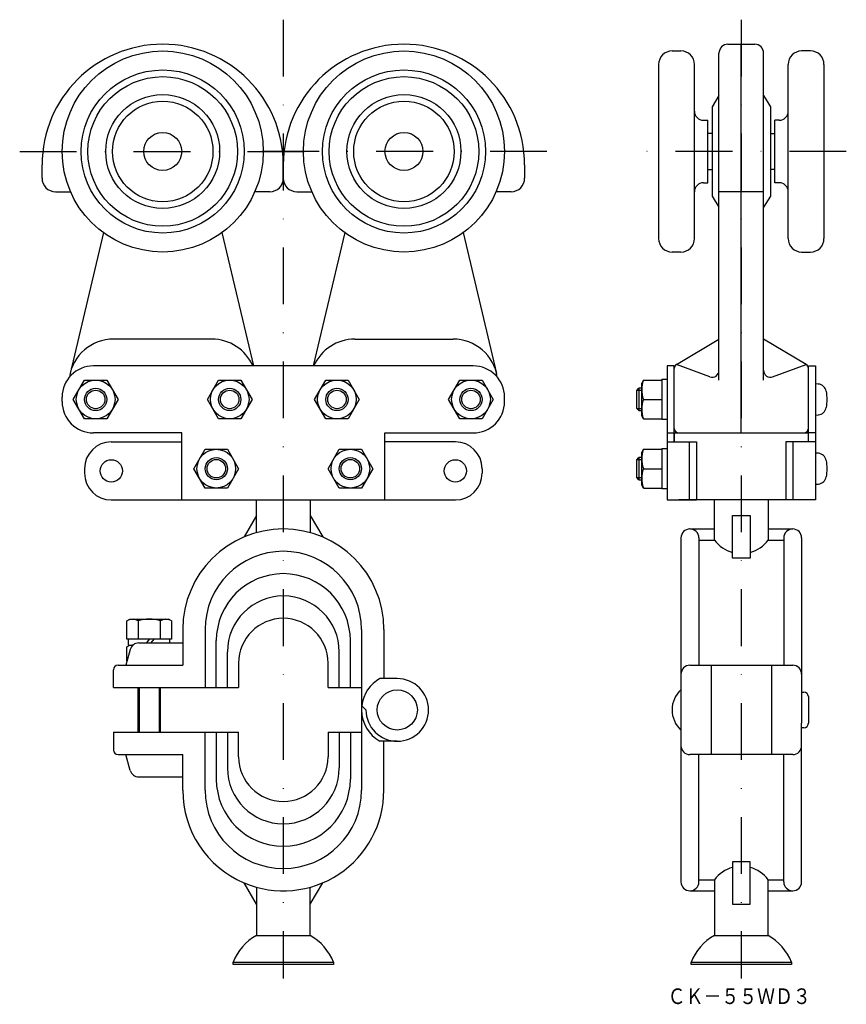
# Model space of a CAD drawing. Extents: x -421 to -236, y -1048 to -827.
import ezdxf
from ezdxf.enums import TextEntityAlignment as Align

# ---------------------------------------------------------------- set-up
doc = ezdxf.new("R2010")
doc.units = 0
doc.linetypes.add('DASHDOT', pattern=[25.4, 12.7, -6.35, 0, -6.35])
doc.layers.add('1', color=7, linetype='CONTINUOUS')
doc.styles.add('MDRAFSTD', font='TXT', dxfattribs={"bigfont": 'BIGFONT'})

# ---------------------------------------------------------------- blocks, each defined once
blk = doc.blocks.new('S0', base_point=(-403.73, -912.5))
at = {"layer": '1', "color": 5, "linetype": 'CONTINUOUS'}
blk.add_circle((-403.73, -912.5), 2.5, dxfattribs=at)
blk = doc.blocks.new('S1', base_point=(-373.73, -912.5))
at = {"layer": '1', "color": 5, "linetype": 'CONTINUOUS'}
blk.add_circle((-373.73, -912.5), 2.5, dxfattribs=at)
blk = doc.blocks.new('S2', base_point=(-349.73, -912.5))
at = {"layer": '1', "color": 5, "linetype": 'CONTINUOUS'}
blk.add_circle((-349.73, -912.5), 2.5, dxfattribs=at)
blk = doc.blocks.new('S3', base_point=(-319.73, -912.5))
at = {"layer": '1', "color": 5, "linetype": 'CONTINUOUS'}
blk.add_circle((-319.73, -912.5), 2.5, dxfattribs=at)
blk = doc.blocks.new('S4', base_point=(-346.73, -928))
at = {"layer": '1', "color": 5, "linetype": 'CONTINUOUS'}
blk.add_circle((-346.73, -928), 2.5, dxfattribs=at)
blk = doc.blocks.new('S5', base_point=(-376.73, -928))
at = {"layer": '1', "color": 5, "linetype": 'CONTINUOUS'}
blk.add_circle((-376.73, -928), 2.5, dxfattribs=at)
blk = doc.blocks.new('S6', base_point=(-391.73, -966.2))
at = {"layer": '1', "color": 7, "linetype": 'CONTINUOUS'}
for p, q in [((-396.35, -967.5), (-396.35, -966.2)), ((-387.11, -967), (-387.11, -966.2))]:
    blk.add_line(p, q, dxfattribs=at)
blk = doc.blocks.new('S8', base_point=(-259.23, -1029.6))
at = {"layer": '1', "color": 7, "linetype": 'CONTINUOUS'}
for p, q in [((-272.73, -985), (-272.73, -1020.5)), ((-245.73, -1020.5), (-245.73, -985)), ((-268.73, -1020.5), (-268.73, -992)), ((-249.73, -1020.5), (-249.73, -992)), ((-257.23, -1016), (-261.23, -1016)), ((-261.23, -1016), (-261.23, -1025.5)), ((-257.23, -1025.5), (-257.23, -1016)), ((-268.73, -1020), (-265.23, -1020)), ((-265.23, -1020), (-265.23, -1032.5)), ((-253.23, -1032.5), (-253.23, -1020)), ((-253.23, -1020), (-249.73, -1020)), ((-270.73, -1022.5), (-265.23, -1022.5)), ((-253.23, -1022.5), (-247.73, -1022.5))]:
    blk.add_line(p, q, dxfattribs=at)
for centre, radius, start, end in [((-259.23, -1024.5), 7.5, 105.466, 143.1301), ((-259.23, -1024.5), 7.5, 36.8699, 74.534), ((-270.73, -1020.5), 2, 180, 0), ((-247.73, -1020.5), 2, 180, 0)]:
    blk.add_arc(centre, radius, start, end, dxfattribs=at)

msp = doc.modelspace()

# ---------------------------------------------------------------- linework, layer by layer
at = {"layer": '1', "color": 5, "linetype": 'DASHDOT'}
for p, q in [((-361.73, -827.5), (-361.73, -1042.11)), ((-259.23, -827.5), (-259.23, -1042.11)), ((-420.73, -857), (-356.73, -857)), ((-302.73, -857), (-366.73, -857)), ((-235.73, -857), (-282.73, -857))]:
    msp.add_line(p, q, dxfattribs=at)
at = {"layer": '1', "color": 7, "linetype": 'CONTINUOUS'}
for p, q in [((-262.23, -833), (-256.23, -833)), ((-259.23, -920), (-259.23, -833)), ((-274.73, -834.5), (-272.73, -834.5)), ((-264.23, -908.17), (-264.23, -835)), ((-254.23, -908.17), (-254.23, -835)), ((-243.73, -834.5), (-245.73, -834.5)), ((-277.73, -837.5), (-277.73, -876.5)), ((-269.73, -876.5), (-269.73, -837.5)), ((-248.73, -876.5), (-248.73, -837.5)), ((-240.73, -837.5), (-240.73, -876.5)), ((-264.23, -844.5), (-265.73, -847)), ((-254.23, -844.5), (-252.73, -847)), ((-265.73, -847), (-265.73, -867)), ((-252.73, -847), (-252.73, -867)), ((-267.73, -850), (-266.73, -850)), ((-266.73, -864), (-266.73, -850)), ((-251.73, -864), (-251.73, -850)), ((-250.73, -850), (-251.73, -850)), ((-265.73, -853), (-266.73, -853)), ((-252.73, -853), (-251.73, -853)), ((-415.73, -863), (-415.73, -860)), ((-361.73, -860), (-361.73, -863)), ((-361.73, -863), (-361.73, -860)), ((-307.73, -860), (-307.73, -863)), ((-266.73, -861), (-265.73, -861)), ((-251.73, -861), (-252.73, -861)), ((-412.73, -866), (-409.35, -866)), ((-364.73, -866), (-368.11, -866)), ((-358.73, -866), (-355.35, -866)), ((-310.73, -866), (-314.11, -866)), ((-267.73, -864), (-266.73, -864)), ((-254.23, -866), (-264.23, -866)), ((-250.73, -864), (-251.73, -864)), ((-265.73, -867), (-264.23, -869.5)), ((-252.73, -867), (-254.23, -869.5)), ((-402, -875.17), (-409.46, -906.69)), ((-375.46, -875.17), (-368.4, -905)), ((-348, -875.17), (-355.06, -905)), ((-321.46, -875.17), (-314, -906.69)), ((-272.73, -879.5), (-274.73, -879.5)), ((-245.73, -879.5), (-243.73, -879.5)), ((-377.73, -899), (-399.73, -899)), ((-345.73, -899), (-323.73, -899)), ((-273.75, -904.71), (-264.23, -899)), ((-244.72, -904.71), (-254.23, -899)), ((-319.23, -905), (-404.23, -905)), ((-275.83, -905), (-275.83, -935)), ((-274.23, -905), (-275.83, -905)), ((-274.23, -922), (-274.23, -905)), ((-266.25, -907.44), (-273.75, -904.71)), ((-252.22, -907.44), (-244.72, -904.71)), ((-244.23, -922), (-244.23, -905)), ((-244.23, -905), (-242.63, -905)), ((-242.63, -905), (-242.63, -935)), ((-277.03, -908), (-277.03, -917)), ((-277.03, -908), (-275.83, -908)), ((-408.73, -912.5), (-406.23, -908.17)), ((-406.23, -908.17), (-401.23, -908.17)), ((-401.23, -908.17), (-398.73, -912.5)), ((-378.73, -912.5), (-376.23, -908.17)), ((-376.23, -908.17), (-371.23, -908.17)), ((-371.23, -908.17), (-368.73, -912.5)), ((-354.73, -912.5), (-352.23, -908.17)), ((-352.23, -908.17), (-347.23, -908.17)), ((-347.23, -908.17), (-344.73, -912.5)), ((-324.73, -912.5), (-322.23, -908.17)), ((-322.23, -908.17), (-317.23, -908.17)), ((-317.23, -908.17), (-314.73, -912.5)), ((-282.63, -910.5), (-282.13, -910)), ((-281.53, -910), (-282.13, -910)), ((-281.15, -908.17), (-281.53, -908.84)), ((-281.53, -916.16), (-281.53, -908.84)), ((-281.15, -908.17), (-277.03, -908.17)), ((-241.99, -909.05), (-242.63, -909)), ((-411.23, -913), (-411.23, -912)), ((-312.23, -913), (-312.23, -912)), ((-282.63, -914.5), (-282.63, -910.5)), ((-406.23, -916.83), (-408.73, -912.5)), ((-398.73, -912.5), (-401.23, -916.83)), ((-376.23, -916.83), (-378.73, -912.5)), ((-368.73, -912.5), (-371.23, -916.83)), ((-352.23, -916.83), (-354.73, -912.5)), ((-344.73, -912.5), (-347.23, -916.83)), ((-322.23, -916.83), (-324.73, -912.5)), ((-314.73, -912.5), (-317.23, -916.83)), ((-282.13, -915), (-282.63, -914.5)), ((-281.15, -912.5), (-277.03, -912.5)), ((-401.23, -916.83), (-406.23, -916.83)), ((-371.23, -916.83), (-376.23, -916.83)), ((-347.23, -916.83), (-352.23, -916.83)), ((-317.23, -916.83), (-322.23, -916.83)), ((-282.13, -915), (-281.53, -915)), ((-281.15, -916.83), (-281.53, -916.16)), ((-281.15, -916.83), (-277.03, -916.83)), ((-242.63, -916), (-241.99, -915.94)), ((-275.83, -917), (-277.03, -917)), ((-384.43, -920), (-404.23, -920)), ((-384.43, -935), (-384.43, -920)), ((-339.03, -935), (-339.03, -920)), ((-339.03, -920), (-319.23, -920)), ((-275.83, -920), (-274.23, -920)), ((-274.23, -920), (-244.23, -920)), ((-274.23, -920), (-274.23, -922)), ((-242.63, -920), (-244.23, -920)), ((-400.23, -922), (-384.43, -922)), ((-323.23, -922), (-339.03, -922)), ((-275.83, -922), (-269.23, -922)), ((-270.83, -935), (-270.83, -922)), ((-269.23, -922), (-269.23, -935)), ((-242.63, -922), (-249.23, -922)), ((-249.23, -922), (-249.23, -935)), ((-247.63, -935), (-247.63, -922)), ((-381.73, -928), (-379.23, -923.67)), ((-379.23, -923.67), (-374.23, -923.67)), ((-374.23, -923.67), (-371.73, -928)), ((-351.73, -928), (-349.23, -923.67)), ((-349.23, -923.67), (-344.23, -923.67)), ((-344.23, -923.67), (-341.73, -928)), ((-282.63, -926), (-282.13, -925.5)), ((-281.53, -925.5), (-282.13, -925.5)), ((-281.15, -923.67), (-281.53, -924.34)), ((-281.53, -931.66), (-281.53, -924.34)), ((-281.15, -923.67), (-277.03, -923.67)), ((-277.03, -923.5), (-277.03, -932.5)), ((-277.03, -923.5), (-275.83, -923.5)), ((-241.99, -924.55), (-242.63, -924.5)), ((-282.63, -930), (-282.63, -926)), ((-406.23, -928), (-406.23, -929)), ((-379.23, -932.33), (-381.73, -928)), ((-371.73, -928), (-374.23, -932.33)), ((-349.23, -932.33), (-351.73, -928)), ((-341.73, -928), (-344.23, -932.33)), ((-317.23, -928), (-317.23, -929)), ((-282.13, -930.5), (-282.63, -930)), ((-281.15, -928), (-277.03, -928)), ((-282.13, -930.5), (-281.53, -930.5)), ((-281.15, -932.33), (-281.53, -931.66)), ((-242.63, -931.5), (-241.99, -931.44)), ((-374.23, -932.33), (-379.23, -932.33)), ((-344.23, -932.33), (-349.23, -932.33)), ((-281.15, -932.33), (-277.03, -932.33)), ((-275.83, -932.5), (-277.03, -932.5)), ((-400.23, -935), (-323.23, -935)), ((-367.73, -942.31), (-367.73, -935)), ((-355.73, -935), (-355.73, -942.31)), ((-275.83, -935), (-269.23, -935)), ((-242.63, -935), (-273.23, -935)), ((-265.23, -944), (-265.23, -935)), ((-253.23, -935), (-253.23, -944)), ((-367.73, -938.5), (-370.49, -943.27)), ((-355.73, -938.5), (-352.92, -943.29)), ((-261.23, -938.5), (-257.23, -938.5)), ((-261.23, -948), (-261.23, -938.5)), ((-257.23, -938.5), (-257.23, -948)), ((-270.73, -941.5), (-265.23, -941.5)), ((-253.23, -941.5), (-247.73, -941.5)), ((-272.73, -943.5), (-272.73, -985)), ((-268.73, -943.5), (-268.73, -972)), ((-268.73, -944), (-265.23, -944)), ((-253.23, -944), (-249.73, -944)), ((-249.73, -943.5), (-249.73, -972)), ((-245.73, -943.5), (-245.73, -985)), ((-257.23, -948), (-261.23, -948)), ((-396.73, -962.08), (-396.06, -961.7)), ((-396.73, -966.2), (-396.73, -962.08)), ((-396.06, -961.7), (-387.4, -961.7)), ((-394.23, -962.08), (-394.23, -966.2)), ((-389.23, -966.2), (-389.23, -962.08)), ((-386.73, -962.08), (-387.4, -961.7)), ((-386.73, -962.08), (-386.73, -966.2)), ((-384.23, -964), (-384.23, -972)), ((-379.23, -964), (-379.23, -977)), ((-344.23, -964), (-344.23, -1000)), ((-339.23, -964), (-339.23, -975)), ((-386.73, -966.2), (-396.73, -966.2)), ((-396.73, -967.88), (-396.06, -967.5)), ((-396.35, -967.5), (-395.4, -967.5)), ((-394.07, -967), (-384.23, -967)), ((-391.73, -966.2), (-392.35, -967)), ((-390.73, -966.2), (-391.35, -967)), ((-376.73, -977), (-376.73, -966.5)), ((-346.73, -977), (-346.73, -966.5)), ((-396, -968.45), (-397.01, -972)), ((-396.73, -971.03), (-396.73, -967.88)), ((-374.23, -977), (-374.23, -969)), ((-349.23, -977), (-349.23, -969)), ((-371.73, -971.5), (-371.73, -977)), ((-351.73, -977), (-351.73, -971.5)), ((-399.73, -977), (-399.73, -973)), ((-398.73, -972), (-384.23, -972)), ((-270.73, -972), (-247.73, -972)), ((-265.98, -972), (-265.98, -992)), ((-252.48, -972), (-252.48, -992)), ((-336.23, -975), (-340.11, -975)), ((-399.73, -977), (-371.73, -977)), ((-394.23, -987), (-394.23, -977)), ((-393.98, -977), (-393.98, -987)), ((-389.48, -987), (-389.48, -977)), ((-389.23, -987), (-389.23, -977)), ((-351.73, -977), (-344.23, -977)), ((-245.73, -978), (-245.23, -978)), ((-244.23, -979), (-244.23, -985)), ((-343.23, -982), (-344.23, -981)), ((-399.73, -987), (-399.73, -991)), ((-399.73, -987), (-371.73, -987)), ((-379.23, -1000), (-379.23, -987)), ((-376.73, -987), (-376.73, -997.5)), ((-374.23, -987), (-374.23, -995)), ((-371.73, -992.5), (-371.73, -987)), ((-351.73, -987), (-351.73, -992.5)), ((-351.73, -987), (-344.23, -987)), ((-349.23, -987), (-349.23, -995)), ((-346.73, -987), (-346.73, -997.5)), ((-245.23, -986), (-245.73, -986)), ((-336.23, -989), (-340.11, -989)), ((-339.23, -1000), (-339.23, -989)), ((-398.73, -992), (-384.23, -992)), ((-396, -995.55), (-397.01, -992)), ((-384.23, -1000), (-384.23, -992)), ((-247.73, -992), (-270.73, -992)), ((-394.07, -997), (-384.23, -997)), ((-367.73, -1025.5), (-370.49, -1020.72)), ((-367.73, -1021.68), (-367.73, -1032.5)), ((-355.73, -1025.5), (-352.92, -1020.7)), ((-355.73, -1032.5), (-355.73, -1021.68)), ((-261.23, -1025.5), (-257.23, -1025.5)), ((-367.73, -1032.5), (-355.73, -1032.5)), ((-265.23, -1032.5), (-253.23, -1032.5)), ((-372.98, -1039), (-372.98, -1038.5)), ((-372.98, -1038.5), (-350.48, -1038.5)), ((-350.48, -1039), (-372.98, -1039)), ((-350.48, -1038.5), (-350.48, -1039)), ((-270.48, -1039), (-270.48, -1038.5)), ((-270.48, -1038.5), (-247.98, -1038.5)), ((-247.98, -1039), (-270.48, -1039)), ((-247.98, -1038.5), (-247.98, -1039))]:
    msp.add_line(p, q, dxfattribs=at)
at = {"layer": '1', "color": 5, "linetype": 'CONTINUOUS'}
for p, q in [((-282.13, -910), (-282.13, -915)), ((-281.53, -910.5), (-282.63, -910.5)), ((-282.63, -914.5), (-281.53, -914.5)), ((-282.13, -925.5), (-282.13, -930.5)), ((-281.53, -926), (-282.63, -926)), ((-282.63, -930), (-281.53, -930))]:
    msp.add_line(p, q, dxfattribs=at)
at = {"layer": '1', "color": 7, "linetype": 'CONTINUOUS'}
for centre, radius in [((-388.73, -857), 22.5), ((-334.73, -857), 22.5), ((-388.73, -857), 18.25), ((-334.73, -857), 18.25), ((-388.73, -857), 16.75), ((-334.73, -857), 16.75), ((-388.73, -857), 12.75), ((-388.73, -857), 11.25), ((-334.73, -857), 12.75), ((-334.73, -857), 11.25), ((-388.73, -857), 4.25), ((-334.73, -857), 4.25), ((-403.73, -912.5), 4.33), ((-373.73, -912.5), 4.33), ((-349.73, -912.5), 4.33), ((-319.73, -912.5), 4.33), ((-403.73, -912.5), 2.07), ((-373.73, -912.5), 2.07), ((-349.73, -912.5), 2.07), ((-319.73, -912.5), 2.07), ((-376.73, -928), 4.33), ((-346.73, -928), 4.33), ((-400.23, -928.5), 2.5), ((-376.73, -928), 2.07), ((-346.73, -928), 2.07), ((-323.23, -928.5), 2.5), ((-336.23, -982), 4.5)]:
    msp.add_circle(centre, radius, dxfattribs=at)
for centre, radius, start, end in [((-388.73, -860), 27, 0, 180), ((-334.73, -860), 27, 0, 180), ((-262.23, -835), 2, 90, 180), ((-256.23, -835), 2, 0, 90), ((-274.73, -837.5), 3, 90, 180), ((-272.73, -837.5), 3, 0, 90), ((-245.73, -837.5), 3, 90, 180), ((-243.73, -837.5), 3, 0, 90), ((-267.73, -848), 2, 180, 270), ((-250.73, -848), 2, 270, 0), ((-412.73, -863), 3, 180, 270), ((-364.73, -863), 3, 270, 0), ((-358.73, -863), 3, 180, 270), ((-310.73, -863), 3, 270, 0), ((-267.73, -866), 2, 90, 180), ((-250.73, -866), 2, 0, 90), ((-274.73, -876.5), 3, 180, 270), ((-272.73, -876.5), 3, 270, 0), ((-245.73, -876.5), 3, 180, 270), ((-243.73, -876.5), 3, 270, 0), ((-399.73, -909), 10, 90, 171.5846), ((-377.73, -909), 10, 23.5782, 90), ((-345.73, -909), 10, 90, 156.4218), ((-323.73, -909), 10, 8.4154, 90), ((-404.23, -912), 7, 90, 180), ((-319.23, -912), 7, 0, 90), ((-273.23, -905.56), 1, 120.9638, 180), ((-245.23, -905.56), 1, 0, 59.0362), ((-265.73, -906.03), 1.5, 250, 0), ((-252.73, -906.03), 1.5, 180, 290), ((-275.28, -910.33), 6.25, 159.7438, 200.2562), ((-242.17, -911.05), 2, 10.4534, 85), ((-250.03, -912.5), 10, 349.5466, 10.4534), ((-404.23, -913), 7, 180, 270), ((-319.23, -913), 7, 270, 0), ((-275.28, -914.66), 6.25, 159.7438, 200.2562), ((-242.17, -913.95), 2, 275, 349.5466), ((-273.23, -919), 1, 180, 270), ((-245.23, -919), 1, 270, 0), ((-400.23, -928), 6, 90, 180), ((-323.23, -928), 6, 0, 90), ((-275.28, -925.83), 6.25, 159.7438, 200.2562), ((-242.17, -926.55), 2, 10.4534, 85), ((-250.03, -928), 10, 349.5466, 10.4534), ((-400.23, -929), 6, 180, 270), ((-323.23, -929), 6, 270, 0), ((-275.28, -930.16), 6.25, 159.7438, 200.2562), ((-242.17, -929.45), 2, 275, 349.5466), ((-361.73, -964), 22.5, 0, 180), ((-270.73, -943.5), 2, 0, 180), ((-247.73, -943.5), 2, 0, 180), ((-259.23, -939.5), 7.5, 216.8699, 254.534), ((-259.23, -939.5), 7.5, 285.466, 323.1301), ((-361.73, -964), 17.5, 0, 180), ((-361.73, -966.5), 15, 0, 180), ((-361.73, -969), 12.5, 0, 180), ((-395.48, -963.91), 2.21, 55.6158, 115.6158), ((-391.73, -969.97), 8.27, 72.412, 107.588), ((-387.98, -963.91), 2.21, 64.3842, 124.3842), ((-361.73, -971.5), 10, 0, 180), ((-395.48, -969.71), 2.21, 87.8512, 115.6158), ((-394.07, -969), 2, 90, 164.1021), ((-398.73, -973), 1, 90, 180), ((-270.73, -974), 2, 90, 180), ((-247.73, -974), 2, 0, 90), ((-336.23, -982), 8, 118.955, 173.2226), ((-336.23, -982), 7, 180, 90), ((-268.67, -982), 6.06, 132.075, 227.925), ((-245.23, -979), 1, 0, 90), ((-336.23, -982), 8, 180, 241.045), ((-245.23, -985), 1, 270, 0), ((-398.73, -991), 1, 180, 270), ((-270.73, -990), 2, 180, 270), ((-247.73, -990), 2, 270, 0), ((-361.73, -992.5), 10, 180, 0), ((-394.07, -995), 2, 195.8979, 270), ((-361.73, -995), 12.5, 180, 0), ((-361.73, -997.5), 15, 180, 0), ((-361.73, -1000), 22.5, 180, 246.8198), ((-361.73, -1000), 17.5, 180, 0), ((-361.73, -1000), 22.5, 247.0978, 0), ((-361.84, -1042.95), 12, 119.4122, 158.216), ((-361.63, -1042.95), 12, 21.784, 60.5878), ((-259.34, -1042.95), 12, 119.4122, 158.216), ((-259.13, -1042.95), 12, 21.784, 60.5878)]:
    msp.add_arc(centre, radius, start, end, dxfattribs=at)

# ---------------------------------------------------------------- block references
for name, p in [('S0', (-403.73, -912.5)), ('S1', (-373.73, -912.5)), ('S2', (-349.73, -912.5)), ('S3', (-319.73, -912.5)), ('S5', (-376.73, -928)), ('S4', (-346.73, -928)), ('S6', (-391.73, -966.2)), ('S8', (-259.23, -1029.6))]:
    msp.add_blockref(name, p, dxfattribs=at)

# ---------------------------------------------------------------- texts
at = {"layer": '1', "color": 7, "linetype": 'CONTINUOUS', "style": 'MDRAFSTD', "oblique": 15, "width": 0.996088}
msp.add_text('ＣＫ－５５ＷＤ３', height=3.5, dxfattribs=at).set_placement((-275.72, -1047.84), (-243.68, -1047.84), align=Align.FIT)

doc.saveas('drawing.dxf')
